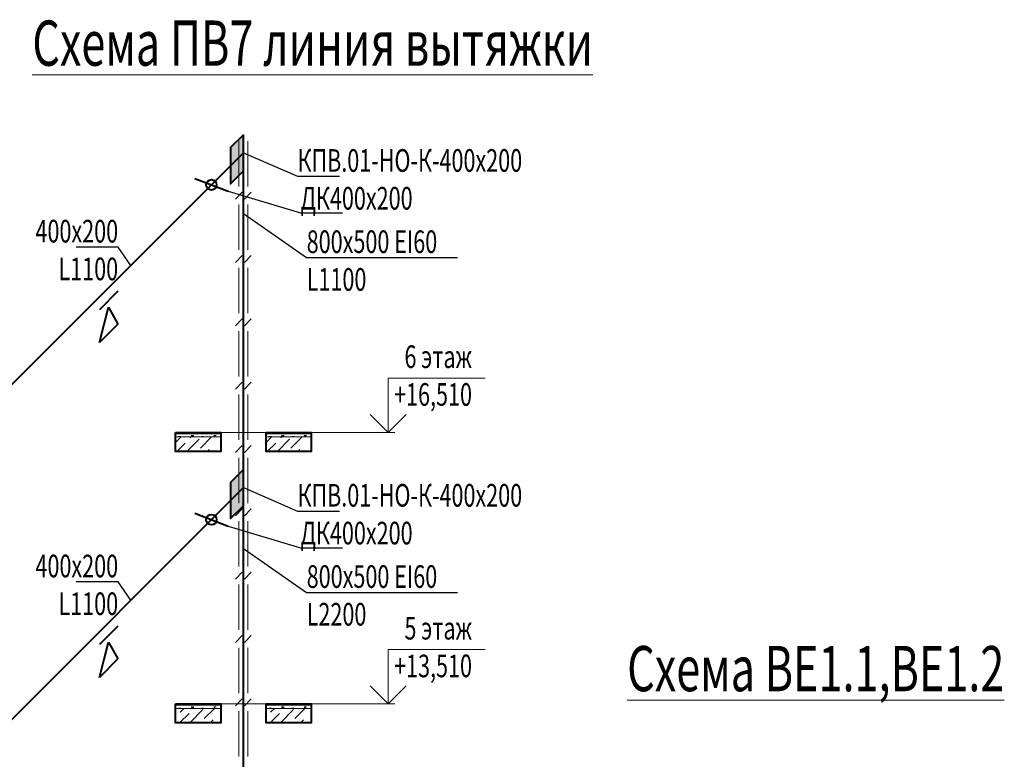
# Model space of a CAD drawing. Units: millimetres. Extents: x 103127 to 748141, y -35495 to 101946.
# Drawn here: x 584435 to 595318, y -15568 to -7395 of the extents above; entities that cross this region are included whole.
import ezdxf
from ezdxf import colors
from ezdxf.entities.mleader import LeaderData, LeaderLine
from ezdxf.math import Vec2, Vec3

# ---------------------------------------------------------------- set-up
doc = ezdxf.new("R2010")
doc.units = ezdxf.units.MM
doc.layers.add('ОВ2 вытяжка', color=5, linetype='Continuous', lineweight=40)
doc.styles.add('ISOCPEUR_I', font='isocpeui.ttf', dxfattribs={"width": 0.8, "height": 203.846154})

msp = doc.modelspace()

# ---------------------------------------------------------------- hatches: boundary and pattern name
at = {"layer": 'ОВ2 вытяжка', "ltscale": 100}
for points in [[(586908, -8666.3), (586766.6, -8807.7), (586766.6, -9207.7), (586908, -9066.3)], [(586908, -12366.3), (586766.6, -12507.7), (586766.6, -12907.7), (586908, -12766.3)]]:
    msp.add_hatch(color=256, dxfattribs=at).paths.add_polyline_path(points)

# ---------------------------------------------------------------- linework, layer by layer
for p, q in [((581088.5, -14685.8), (586908, -8866.3)), ((585519.8, -10395.9), (585316.2, -10599.5)), ((585316.2, -10962.9), (585418, -10573.1)), ((585418, -10573.1), (585519.8, -10759.3)), ((585519.8, -10759.3), (585316.2, -10962.9)), ((581088.5, -18385.8), (586908, -12566.3)), ((585519.8, -14095.9), (585316.2, -14299.5)), ((585316.2, -14662.9), (585418, -14273.1)), ((585418, -14273.1), (585519.8, -14459.3)), ((585519.8, -14459.3), (585316.2, -14662.9))]:
    msp.add_line(p, q, dxfattribs=at)
at = {"layer": 'ОВ2 вытяжка', "color": 7, "lineweight": 13, "ltscale": 100}
for p, q in [((586158, -11964.3), (586658, -11964.3)), ((586658, -11964.3), (586158, -11964.3)), ((586448, -11964.3), (586448, -11956.3)), ((587158, -11964.3), (587658, -11964.3)), ((587658, -11964.3), (587158, -11964.3)), ((587448, -11964.3), (587448, -11956.3)), ((586158, -11971.3), (586658, -11971.3)), ((586658, -11971.3), (586158, -11971.3)), ((586158, -12006.3), (586658, -12006.3)), ((586658, -12006.3), (586158, -12006.3)), ((586166.5, -12058.9), (586219.1, -12006.3)), ((586171.4, -12166.3), (586264.7, -12072.9)), ((586193, -12001.9), (586218, -12001.9)), ((586193, -12006.3), (586193, -12001.9)), ((586213.7, -12006.3), (586218, -12001.9)), ((586283.6, -12166.3), (586419.1, -12030.8)), ((586320.9, -12016.8), (586331.4, -12006.3)), ((586330.5, -11989.4), (586355.5, -11989.4)), ((586347.4, -12006.3), (586330.6, -11989.4)), ((586355.5, -12006.3), (586355.5, -11989.4)), ((586433.1, -12129), (586555.9, -12006.3)), ((586443, -12001.9), (586468, -12001.9)), ((586443, -12006.3), (586443, -12001.9)), ((586463.7, -12006.3), (586468, -12001.9)), ((586580.5, -11989.4), (586605.5, -11989.4)), ((586597.4, -12006.3), (586580.6, -11989.4)), ((587158, -11971.3), (587658, -11971.3)), ((587658, -11971.3), (587158, -11971.3)), ((587158, -12006.3), (587658, -12006.3)), ((587658, -12006.3), (587158, -12006.3)), ((587166.5, -12058.9), (587219.1, -12006.3)), ((587171.4, -12166.3), (587264.7, -12072.9)), ((587193, -12001.9), (587218, -12001.9)), ((587193, -12006.3), (587193, -12001.9)), ((587213.7, -12006.3), (587218, -12001.9)), ((587283.6, -12166.3), (587419.1, -12030.8)), ((587320.9, -12016.8), (587331.4, -12006.3)), ((587330.5, -11989.4), (587355.5, -11989.4)), ((587347.4, -12006.3), (587330.6, -11989.4)), ((587355.5, -12006.3), (587355.5, -11989.4)), ((587433.1, -12129), (587555.9, -12006.3)), ((587443, -12001.9), (587468, -12001.9)), ((587443, -12006.3), (587443, -12001.9)), ((587463.7, -12006.3), (587468, -12001.9)), ((587580.5, -11989.4), (587605.5, -11989.4)), ((587597.4, -12006.3), (587580.6, -11989.4)), ((586658, -12166.3), (586158, -12166.3)), ((586508.1, -12166.3), (586531.3, -12143)), ((587658, -12166.3), (587158, -12166.3)), ((587508.1, -12166.3), (587531.3, -12143)), ((586158, -14964.3), (586658, -14964.3)), ((586658, -14964.3), (586158, -14964.3)), ((586158, -14971.3), (586658, -14971.3)), ((586658, -14971.3), (586158, -14971.3)), ((586158, -15006.3), (586658, -15006.3)), ((586658, -15006.3), (586158, -15006.3)), ((586193, -15001.9), (586218, -15001.9)), ((586193, -15006.3), (586193, -15001.9)), ((586208.6, -15047.6), (586250, -15006.3)), ((586213.7, -15006.3), (586218, -15001.9)), ((586330.5, -14989.4), (586355.5, -14989.4)), ((586347.4, -15006.3), (586330.6, -14989.4)), ((586355.5, -15006.3), (586355.5, -14989.4)), ((586443, -15001.9), (586468, -15001.9)), ((586443, -15006.3), (586443, -15001.9)), ((586448, -14964.3), (586448, -14956.3)), ((586463.7, -15006.3), (586468, -15001.9)), ((586475.2, -15117.8), (586586.7, -15006.3)), ((586580.5, -14989.4), (586605.5, -14989.4)), ((586597.4, -15006.3), (586580.6, -14989.4)), ((587158, -14964.3), (587658, -14964.3)), ((587658, -14964.3), (587158, -14964.3)), ((587158, -14971.3), (587658, -14971.3)), ((587658, -14971.3), (587158, -14971.3)), ((587158, -15006.3), (587658, -15006.3)), ((587658, -15006.3), (587158, -15006.3)), ((587193, -15001.9), (587218, -15001.9)), ((587193, -15006.3), (587193, -15001.9)), ((587208.6, -15047.6), (587250, -15006.3)), ((587213.7, -15006.3), (587218, -15001.9)), ((587330.5, -14989.4), (587355.5, -14989.4)), ((587347.4, -15006.3), (587330.6, -14989.4)), ((587355.5, -15006.3), (587355.5, -14989.4)), ((587443, -15001.9), (587468, -15001.9)), ((587443, -15006.3), (587443, -15001.9)), ((587448, -14964.3), (587448, -14956.3)), ((587463.7, -15006.3), (587468, -15001.9)), ((587475.2, -15117.8), (587586.7, -15006.3)), ((587580.5, -14989.4), (587605.5, -14989.4)), ((587597.4, -15006.3), (587580.6, -14989.4)), ((586202.2, -15166.3), (586306.8, -15061.6)), ((586320.9, -15159.8), (586461.2, -15019.5)), ((587202.2, -15166.3), (587306.8, -15061.6)), ((587320.9, -15159.8), (587461.2, -15019.5)), ((586658, -15166.3), (586158, -15166.3)), ((586539, -15166.3), (586573.4, -15131.8)), ((587658, -15166.3), (587158, -15166.3)), ((587539, -15166.3), (587573.4, -15131.8))]:
    msp.add_line(p, q, dxfattribs=at)
at = {"layer": 'ОВ2 вытяжка', "ltscale": 100}
for points in [[(586908, -8666.3), (586766.6, -8807.7), (586766.6, -9207.7), (586908, -9066.3), (586908, -8666.3)], [(586908, -8866.3), (586554.5, -9219.8)], [(586908, -28466.3), (586908, -8866.3)], [(586370.6, -9149.1), (586738.3, -9290.5)], [(586908, -12366.3), (586766.6, -12507.7), (586766.6, -12907.7), (586908, -12766.3), (586908, -12366.3)], [(586908, -12566.3), (586554.5, -12919.8)], [(586370.6, -12849.1), (586738.3, -12990.5)]]:
    msp.add_lwpolyline(points, dxfattribs=at)
at = {"layer": 'ОВ2 вытяжка', "lineweight": 20, "ltscale": 100}
for points in [[(586857.3, -9238.8), (586857.3, -8739.1)], [(586957.2, -9238.8), (586957.2, -8739.1)], [(586896.1, -9300.6), (586819.6, -9377.1)], [(586995, -9300.6), (586918.5, -9377.1)], [(586857.3, -9938.7), (586857.3, -9438.9)], [(586957.2, -9938.7), (586957.2, -9438.9)], [(586896.1, -10000.4), (586819.6, -10077)], [(586995, -10000.4), (586918.5, -10077)], [(586857.3, -10638.5), (586857.3, -10138.7)], [(586957.2, -10638.5), (586957.2, -10138.7)], [(586896.1, -10700.3), (586819.6, -10776.8)], [(586995, -10700.3), (586918.5, -10776.8)], [(586857.3, -11338.3), (586857.3, -10838.6)], [(586957.2, -11338.3), (586957.2, -10838.6)], [(586896.1, -11400.1), (586819.6, -11476.6)], [(586995, -11400.1), (586918.5, -11476.6)], [(586857.3, -12038.1), (586857.3, -11538.4)], [(586957.2, -12038.1), (586957.2, -11538.4)], [(586896.1, -12099.9), (586819.6, -12176.4)], [(586995, -12099.9), (586918.5, -12176.4)], [(586857.3, -12737.9), (586857.3, -12238.2)], [(586957.2, -12737.9), (586957.2, -12238.2)], [(586896.1, -12799.7), (586819.6, -12876.2)], [(586995, -12799.7), (586918.5, -12876.2)], [(586857.3, -13437.8), (586857.3, -12938)], [(586957.2, -13437.8), (586957.2, -12938)], [(586896.1, -13499.5), (586819.6, -13576.1)], [(586995, -13499.5), (586918.5, -13576.1)], [(586857.3, -14137.6), (586857.3, -13637.8)], [(586957.2, -14137.6), (586957.2, -13637.8)], [(586896.1, -14199.4), (586819.6, -14275.9)], [(586995, -14199.4), (586918.5, -14275.9)], [(586857.3, -14837.4), (586857.3, -14337.7)], [(586957.2, -14837.4), (586957.2, -14337.7)], [(586896.1, -14899.2), (586819.6, -14975.7)], [(586995, -14899.2), (586918.5, -14975.7)], [(586857.3, -15537.2), (586857.3, -15037.5)], [(586957.2, -15537.2), (586957.2, -15037.5)]]:
    msp.add_lwpolyline(points, dxfattribs=at)
at = {"layer": 'ОВ2 вытяжка', "ltscale": 200}
for points in [[(586908, -9066.3), (586766.6, -9207.7)], [(586908, -12766.3), (586766.6, -12907.7)]]:
    msp.add_lwpolyline(points, dxfattribs=at)
at = {"layer": 'ОВ2 вытяжка', "color": 7, "lineweight": 13, "ltscale": 100}
for points in [[(588308.7, -11756.3), (588508.7, -11956.3), (588708.7, -11756.3), (588508.7, -11956.3), (588508.7, -11356.3), (589581.3, -11356.3)], [(588583.4, -11956.3), (586158, -11956.3)], [(588308.7, -14756.3), (588508.7, -14956.3), (588708.7, -14756.3), (588508.7, -14956.3), (588508.7, -14356.3), (589581.3, -14356.3)], [(588583.4, -14956.3), (586158, -14956.3)]]:
    msp.add_lwpolyline(points, dxfattribs=at)
at = {"layer": 'ОВ2 вытяжка', "color": 7, "lineweight": 40, "ltscale": 100}
for points in [[(586158, -11956.3), (586658, -11956.3), (586658, -12166.3), (586158, -12166.3), (586158, -11956.3)], [(587158, -11956.3), (587658, -11956.3), (587658, -12166.3), (587158, -12166.3), (587158, -11956.3)], [(586158, -14956.3), (586658, -14956.3), (586658, -15166.3), (586158, -15166.3), (586158, -14956.3)], [(587158, -14956.3), (587658, -14956.3), (587658, -15166.3), (587158, -15166.3), (587158, -14956.3)]]:
    msp.add_lwpolyline(points, dxfattribs=at)
at = {"layer": 'ОВ2 вытяжка', "ltscale": 100}
for centre in [(586554.5, -9219.8), (586554.5, -12919.8)]:
    msp.add_circle(centre, 57.7, dxfattribs=at)

# ---------------------------------------------------------------- texts
at = {"layer": 'ОВ2 вытяжка', "color": 1, "lineweight": 20, "ltscale": 200, "char_height": 500, "attachment_point": 1, "style": 'ISOCPEUR_I'}
for s, insert, width in [('{\\W0.7;\\LСхема ПВ7 линия вытяжки}', (584574.8, -7404), 8896.738), ('{\\W0.7;\\LСхема ВЕ1.1,ВЕ1.2}', (591149.7, -14315.9), 5208.352)]:
    msp.add_mtext(s, dxfattribs=dict(at, insert=insert, width=width))
at = {"layer": 'ОВ2 вытяжка', "color": 7, "lineweight": 13, "ltscale": 100, "char_height": 250, "attachment_point": 3, "style": 'ISOCPEUR_I'}
for s, insert in [('{\\W0.7;6 этаж\\P+16,510}', (589434.6, -10994.5)), ('{\\W0.7;5 этаж\\P+13,510}', (589434.6, -13994.5))]:
    msp.add_mtext(s, dxfattribs=dict(at, insert=insert))

# ---------------------------------------------------------------- leaders
at = {"layer": 'ОВ2 вытяжка', "color": 7, "lineweight": 13, "ltscale": 100}
ml = msp.add_multileader_mtext('Standard', dxfattribs=at)
ml.set_content('\\pxsm0.7;{\\W0.7;КПВ.01-НО-К-400х200 }', color=7, style='ISOCPEUR_I')
ml.set_leader_properties()
ml.build(insert=Vec2(0, 0))
ml.multileader.update_dxf_attribs({"text_left_attachment_type": 6, "text_right_attachment_type": 6, "dogleg_length": 0.36, "arrow_head_size": 0.18})
ctx = ml.context
ctx.base_point, ctx.char_height, ctx.arrow_head_size, ctx.landing_gap_size, ctx.plane_origin = Vec3(587505.9, -9125.8), 250, 0.18, 0.09, Vec3(602738.4, -14348.2)
ctx.left_attachment, ctx.right_attachment = 6, 6
notes = []
notes.append((ctx, [(0, (1, 1, 0), (587505.5, -9125.8), (1, 0), 0.36, [(1, [(586908, -8866.3)], 0, [])])]))
ctx.mtext.insert, ctx.mtext.rotation, ctx.mtext.width, ctx.mtext.defined_height, ctx.mtext.flow_direction = Vec3(587506, -8825.8), 6.2831853, 458.881, 2454.2, 5
ml = msp.add_multileader_mtext('Standard', dxfattribs=at)
ml.set_content('\\pxsm0.7;{\\W0.7;ДК400х200 }', color=7, style='ISOCPEUR_I')
ml.set_leader_properties()
ml.build(insert=Vec2(0, 0))
ml.multileader.update_dxf_attribs({"text_left_attachment_type": 6, "text_right_attachment_type": 6, "dogleg_length": 0.36, "arrow_head_size": 0.18})
ctx = ml.context
ctx.base_point, ctx.char_height, ctx.arrow_head_size, ctx.landing_gap_size, ctx.plane_origin = Vec3(587539.7, -9531), 250, 0.18, 0.09, Vec3(601599.9, -14901.6)
ctx.left_attachment, ctx.right_attachment = 6, 6
notes.append((ctx, [(0, (1, 1, 0), (587539.4, -9531), (1, 0), 0.36, [(1, [(586738.3, -9290.5)], 0, [])])]))
ctx.mtext.insert, ctx.mtext.rotation, ctx.mtext.width, ctx.mtext.defined_height, ctx.mtext.flow_direction = Vec3(587539.8, -9243.5), 6.2831853, 458.881, 2454.2, 5
ml = msp.add_multileader_mtext('Standard', dxfattribs=at)
ml.set_content('\\pxsm0.7;{\\W0.7;800х500 EI60\\PL1100}', color=7, style='ISOCPEUR_I')
ml.set_leader_properties()
ml.build(insert=Vec2(0, 0))
ml.multileader.update_dxf_attribs({"text_left_attachment_type": 6, "text_right_attachment_type": 6, "dogleg_length": 0.36, "arrow_head_size": 0.18})
ctx = ml.context
ctx.base_point, ctx.char_height, ctx.arrow_head_size, ctx.landing_gap_size, ctx.plane_origin = Vec3(587607.4, -10023.6), 250, 0.18, 0.09, Vec3(611048.6, -5708.7)
ctx.left_attachment, ctx.right_attachment = 6, 6
notes.append((ctx, [(0, (1, 1, 0), (587607.1, -10023.6), (1, 0), 0.36, [(1, [(586908, -9537.4)], 0, [])])]))
ctx.mtext.insert, ctx.mtext.rotation, ctx.mtext.width, ctx.mtext.defined_height, ctx.mtext.flow_direction = Vec3(587607.5, -9723.6), 6.2831853, 1914.228, 2492.1, 5
ml = msp.add_multileader_mtext('Standard', dxfattribs=at)
ml.set_content('\\pxsm0.7;{\\W0.7;400х200\\PL1100}', color=7, style='ISOCPEUR_I')
ml.set_leader_properties()
ml.build(insert=Vec2(0, 0))
ml.multileader.update_dxf_attribs({"text_left_attachment_type": 6, "text_right_attachment_type": 6, "dogleg_length": 0.36, "arrow_head_size": 0.18})
ctx = ml.context
ctx.base_point, ctx.char_height, ctx.arrow_head_size, ctx.landing_gap_size, ctx.plane_origin = Vec3(584635.6, -9907.2), 250, 0.18, 0.09, Vec3(607445.4, -5154.3)
ctx.left_attachment, ctx.right_attachment, ctx.text_align_type = 6, 6, 2
notes.append((ctx, [(1, (1, 1, 0), (585524, -9907.2), (-1, 0), 0.36, [(1, [(585663.1, -10111.1)], 0, [])])]))
ctx.mtext.insert, ctx.mtext.rotation, ctx.mtext.width, ctx.mtext.defined_height, ctx.mtext.alignment, ctx.mtext.flow_direction = Vec3(585523.6, -9607.2), 6.2831853, 458.881, 2454.2, 3, 5
ml = msp.add_multileader_mtext('Standard', dxfattribs=at)
ml.set_content('\\pxsm0.7;{\\W0.7;КПВ.01-НО-К-400х200 }', color=7, style='ISOCPEUR_I')
ml.set_leader_properties()
ml.build(insert=Vec2(0, 0))
ml.multileader.update_dxf_attribs({"text_left_attachment_type": 6, "text_right_attachment_type": 6, "dogleg_length": 0.36, "arrow_head_size": 0.18})
ctx = ml.context
ctx.base_point, ctx.char_height, ctx.arrow_head_size, ctx.landing_gap_size, ctx.plane_origin = Vec3(587505.9, -12825.8), 250, 0.18, 0.09, Vec3(602738.4, -18048.2)
ctx.left_attachment, ctx.right_attachment = 6, 6
notes.append((ctx, [(0, (1, 1, 0), (587505.5, -12825.8), (1, 0), 0.36, [(1, [(586908, -12566.3)], 0, [])])]))
ctx.mtext.insert, ctx.mtext.rotation, ctx.mtext.width, ctx.mtext.defined_height, ctx.mtext.flow_direction = Vec3(587506, -12525.8), 6.2831853, 458.881, 2454.2, 5
ml = msp.add_multileader_mtext('Standard', dxfattribs=at)
ml.set_content('\\pxsm0.7;{\\W0.7;ДК400х200 }', color=7, style='ISOCPEUR_I')
ml.set_leader_properties()
ml.build(insert=Vec2(0, 0))
ml.multileader.update_dxf_attribs({"text_left_attachment_type": 6, "text_right_attachment_type": 6, "dogleg_length": 0.36, "arrow_head_size": 0.18})
ctx = ml.context
ctx.base_point, ctx.char_height, ctx.arrow_head_size, ctx.landing_gap_size, ctx.plane_origin = Vec3(587539.7, -13231), 250, 0.18, 0.09, Vec3(601599.9, -18601.6)
ctx.left_attachment, ctx.right_attachment = 6, 6
notes.append((ctx, [(0, (1, 1, 0), (587539.4, -13231), (1, 0), 0.36, [(1, [(586738.3, -12990.5)], 0, [])])]))
ctx.mtext.insert, ctx.mtext.rotation, ctx.mtext.width, ctx.mtext.defined_height, ctx.mtext.flow_direction = Vec3(587539.8, -12943.5), 6.2831853, 458.881, 2454.2, 5
ml = msp.add_multileader_mtext('Standard', dxfattribs=at)
ml.set_content('\\pxsm0.7;{\\W0.7;800х500 EI60\\PL2200}', color=7, style='ISOCPEUR_I')
ml.set_leader_properties()
ml.build(insert=Vec2(0, 0))
ml.multileader.update_dxf_attribs({"text_left_attachment_type": 6, "text_right_attachment_type": 6, "dogleg_length": 0.36, "arrow_head_size": 0.18})
ctx = ml.context
ctx.base_point, ctx.char_height, ctx.arrow_head_size, ctx.landing_gap_size, ctx.plane_origin = Vec3(587607.4, -13723.6), 250, 0.18, 0.09, Vec3(611048.6, -9408.7)
ctx.left_attachment, ctx.right_attachment = 6, 6
notes.append((ctx, [(0, (1, 1, 0), (587607.1, -13723.6), (1, 0), 0.36, [(1, [(586908, -13237.4)], 0, [])])]))
ctx.mtext.insert, ctx.mtext.rotation, ctx.mtext.width, ctx.mtext.defined_height, ctx.mtext.flow_direction = Vec3(587607.5, -13423.6), 6.2831853, 1914.228, 2492.1, 5
ml = msp.add_multileader_mtext('Standard', dxfattribs=at)
ml.set_content('\\pxsm0.7;{\\W0.7;400х200\\PL1100}', color=7, style='ISOCPEUR_I')
ml.set_leader_properties()
ml.build(insert=Vec2(0, 0))
ml.multileader.update_dxf_attribs({"text_left_attachment_type": 6, "text_right_attachment_type": 6, "dogleg_length": 0.36, "arrow_head_size": 0.18})
ctx = ml.context
ctx.base_point, ctx.char_height, ctx.arrow_head_size, ctx.landing_gap_size, ctx.plane_origin = Vec3(584635.6, -13607.2), 250, 0.18, 0.09, Vec3(607445.4, -8854.3)
ctx.left_attachment, ctx.right_attachment, ctx.text_align_type = 6, 6, 2
notes.append((ctx, [(1, (1, 1, 0), (585524, -13607.2), (-1, 0), 0.36, [(1, [(585663.1, -13811.1)], 0, [])])]))
ctx.mtext.insert, ctx.mtext.rotation, ctx.mtext.width, ctx.mtext.defined_height, ctx.mtext.alignment, ctx.mtext.flow_direction = Vec3(585523.6, -13307.2), 6.2831853, 458.881, 2454.2, 3, 5
for ctx, leaders in notes:
    for number, flags, end, landing, length, lines in leaders:
        leader = LeaderData()
        leader.index, (leader.has_last_leader_line, leader.has_dogleg_vector, leader.attachment_direction) = number, flags
        leader.last_leader_point, leader.dogleg_vector, leader.dogleg_length = Vec3(end), Vec3(landing), length
        for number, points, colour, breaks in lines:
            line = LeaderLine()
            line.index, line.vertices, line.color, line.breaks = number, Vec3.list(points), colors.encode_raw_color(colour), breaks
            leader.lines.append(line)
        ctx.leaders.append(leader)

doc.saveas('drawing.dxf')
